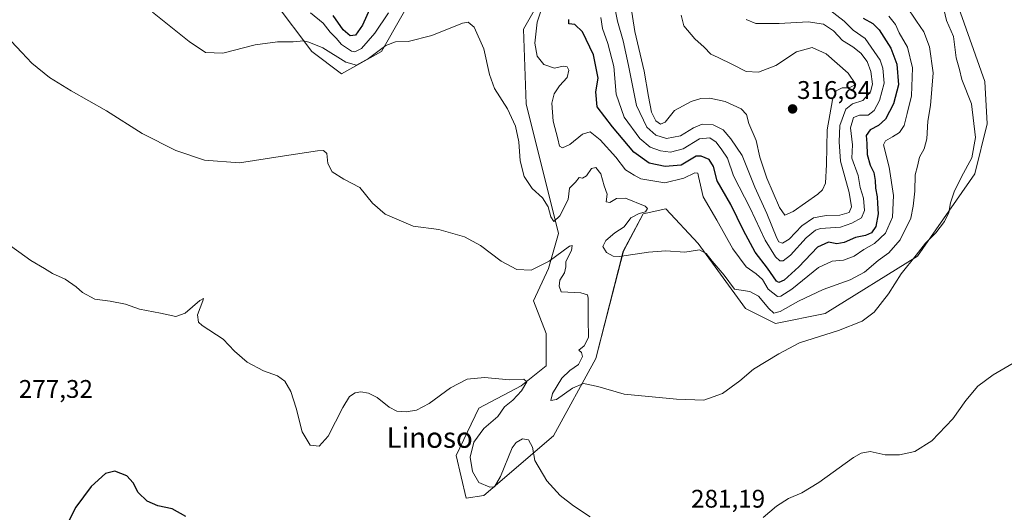
# Model space of a CAD drawing. Units: metres. Extents: x 629403 to 632901, y 4648653 to 4651030.
# Drawn here: x 632210 to 632597, y 4649709 to 4649902 of the extents above; entities that cross this region are included whole.
import ezdxf
from ezdxf.enums import TextEntityAlignment as Align

# ---------------------------------------------------------------- set-up
doc = ezdxf.new("R2010")
doc.units = ezdxf.units.M
doc.header["$MEASUREMENT"] = 0
for name, color, linetype, lineweight in [('Carátula', 7, 'Continuous', 5), ('Cultivos herbáceos CxS', 92, 'Continuous', 0), ('Curva de nivel maestra', 36, 'Continuous', 30), ('Curva de nivel normal', 36, 'Continuous', 0), ('Punto de cota en terreno', 7, 'Continuous', 0), ('Rótulo de punto de cota en terreno', 19, 'Continuous', 0), ('Suelo desnudo CxS', 43, 'Continuous', 0), ('Texto cartográfico', 19, 'Continuous', 0)]:
    doc.layers.add(name, color=color, linetype=linetype, lineweight=lineweight)
doc.styles.add('Arial', font='txt', dxfattribs={"height": 0.2})

# ---------------------------------------------------------------- blocks, each defined once
blk = doc.blocks.new('*U153')
at = {"layer": 'Suelo desnudo CxS', "color": 43, "linetype": 'Continuous', "lineweight": 0}
for points in [[(632577.8497, 4649911.3597, 284.535), (632589.6147, 4649878.0085, 283.6867), (632590.5955, 4649861.3323, 284.2057), (632585.6925, 4649841.7141, 284.2189), (632563.1421, 4649809.3431, 284.3597), (632526.8649, 4649786.7817, 285.6146), (632507.2559, 4649782.8587, 285.7975), (632495.4901, 4649788.7441, 286.7847), (632476.8621, 4649814.2485, 290.2589), (632464.1157, 4649827.9819, 291.4761), (632455.2917, 4649826.0197, 291.2888), (632447.4479, 4649811.3059, 289.9329), (632436.6629, 4649769.1263, 285.8968), (632419.9947, 4649738.7179, 281.5682), (632392.5415, 4649715.1755, 278.2347), (632385.6785, 4649714.1949, 277.742), (632381.7565, 4649730.8705, 278.578), (632390.5815, 4649749.5081, 279.3394), (632407.2483, 4649758.3365, 280.6147), (632417.0537, 4649766.1833, 281.9496), (632417.0537, 4649778.9363, 281.1275), (632412.1519, 4649791.6883, 282.3937), (632418.0337, 4649804.4397, 284.3606), (632421.9557, 4649818.1733, 286.2504), (632409.2093, 4649869.1815, 291.5109), (632408.2297, 4649898.6099, 293.8137), (632417.0539, 4649914.3049, 296.0809)], [(632368.7999, 4649918.8337, 292.7895), (632352.3435, 4649889.7821, 289.0044), (632336.6553, 4649880.9543, 287.438), (632324.8903, 4649889.7825, 288.9612), (632310.1835, 4649909.4011, 292.2948)]]:
    blk.add_polyline3d(points, dxfattribs=at)
blk = doc.blocks.new('*U154')
at = {"layer": 'Cultivos herbáceos CxS', "color": 92, "linetype": 'Continuous', "lineweight": 0}
for points in [[(632310.1835, 4649909.4011, 292.2948), (632324.8903, 4649889.7825, 288.9612), (632336.6553, 4649880.9543, 287.438), (632352.3435, 4649889.7821, 289.0044), (632368.7999, 4649918.8337, 292.7895)], [(632417.0539, 4649914.3049, 296.0809), (632408.2297, 4649898.6099, 293.8137), (632409.2093, 4649869.1815, 291.5109), (632421.9557, 4649818.1733, 286.2504), (632418.0337, 4649804.4397, 284.3606), (632412.1519, 4649791.6883, 282.3937), (632417.0537, 4649778.9363, 281.1275), (632417.0537, 4649766.1833, 281.9496), (632407.2483, 4649758.3365, 280.6147), (632390.5815, 4649749.5081, 279.3394), (632381.7565, 4649730.8705, 278.578), (632385.6785, 4649714.1949, 277.742), (632392.5415, 4649715.1755, 278.2347), (632419.9947, 4649738.7179, 281.5682), (632436.6629, 4649769.1263, 285.8968), (632447.4479, 4649811.3059, 289.9329), (632455.2917, 4649826.0197, 291.2888), (632464.1157, 4649827.9819, 291.4761), (632476.8621, 4649814.2485, 290.2589), (632495.4901, 4649788.7441, 286.7847), (632507.2559, 4649782.8587, 285.7975), (632526.8649, 4649786.7817, 285.6146), (632563.1421, 4649809.3431, 284.3597), (632585.6925, 4649841.7141, 284.2189), (632590.5955, 4649861.3323, 284.2057), (632589.6147, 4649878.0085, 283.6867), (632577.8497, 4649911.3597, 284.535)]]:
    blk.add_polyline3d(points, dxfattribs=at)
blk = doc.blocks.new('*U189')
at = {"layer": 'Curva de nivel normal', "color": 36, "linetype": 'Continuous', "lineweight": 0}
for points in [[(632204.06, 4649815.13, 280), (632214.35, 4649807.59, 280), (632219.84, 4649804.41, 280), (632222.91, 4649802.52, 280), (632227.91, 4649800.3, 280), (632232.2, 4649797.31, 280), (632234.78, 4649794.97, 280), (632239.64, 4649792.39, 280), (632245.68, 4649791.65, 280), (632251.68, 4649790.46, 280), (632257.09, 4649788.5, 280), (632265.42, 4649786.88, 280), (632271.42, 4649785.57, 280), (632275.09, 4649786.96, 280), (632280.87, 4649791.83, 280), (632282.29, 4649792.61, 280), (632282.06, 4649791.76, 280), (632279.92, 4649786.21, 280), (632280.33, 4649783.38, 280), (632281.84, 4649782, 280), (632290.05, 4649776.67, 280), (632294.5, 4649771.99, 280), (632299.44, 4649767.58, 280), (632305.92, 4649764.24, 280), (632311.45, 4649762.32, 280), (632314.34, 4649760.16, 280), (632316.67, 4649756.05, 280), (632318.82, 4649749.51, 280), (632321.18, 4649740.29, 280), (632324.24, 4649735, 280), (632327.83, 4649734.54, 280), (632331.41, 4649738.6, 280), (632337.09, 4649749.8, 280), (632339.79, 4649754.18, 280), (632342.01, 4649755.53, 280), (632344.27, 4649755.95, 280), (632347.17, 4649755.41, 280), (632350.6, 4649753.68, 280), (632355.41, 4649749.92, 280), (632358.41, 4649748.41, 280), (632362.08, 4649748.06, 280), (632366.08, 4649748.76, 280), (632371.1, 4649751.39, 280), (632379.5, 4649757.51, 280), (632386.04, 4649760.96, 280), (632392.84, 4649761.62, 280), (632402.7, 4649760.65, 280), (632408.31, 4649760.92, 280), (632409.48, 4649759.84, 280), (632407.42, 4649756.35, 280), (632404.02, 4649752.68, 280), (632400.7, 4649750.02, 280), (632398.1, 4649746.22, 280), (632392.61, 4649741.5, 280), (632388.67, 4649736.22, 280), (632387.16, 4649730.34, 280), (632388.12, 4649724.58, 280), (632390.67, 4649720.37, 280), (632394.95, 4649718.42, 280), (632396.78, 4649718.64, 280), (632399.11, 4649722.69, 280), (632403.77, 4649733.92, 280), (632405.28, 4649736.08, 280), (632407.73, 4649737.48, 280), (632410.1, 4649737.11, 280), (632411.77, 4649734.25, 280), (632412.61, 4649728.97, 280), (632417.41, 4649721.02, 280), (632422.57, 4649715.27, 280), (632427.86, 4649711.2, 280), (632434.43, 4649706.88, 280)], [(632502.4, 4649706.54, 280), (632507.69, 4649711.04, 280), (632512.39, 4649714, 280), (632517.67, 4649716.22, 280), (632524.29, 4649720.33, 280), (632538.04, 4649730.12, 280), (632541.01, 4649731.86, 280), (632544.56, 4649732.48, 280), (632550.38, 4649731.22, 280), (632556.13, 4649731.18, 280), (632562.05, 4649732.53, 280), (632568.72, 4649736.72, 280), (632577.05, 4649745.41, 280), (632582.14, 4649752.56, 280), (632586.86, 4649758.18, 280), (632592.88, 4649762.67, 280), (632600.81, 4649767.2, 280)]]:
    blk.add_polyline3d(points, dxfattribs=at)
blk = doc.blocks.new('*U192')
at = {"layer": 'Curva de nivel normal', "color": 36, "linetype": 'Continuous', "lineweight": 0}
blk.add_polyline3d([(632470.2, 4649904.05, 315), (632471.19, 4649899.84, 315), (632475.52, 4649894.78, 315), (632479.25, 4649891.52, 315), (632481.9, 4649888.76, 315), (632484.8, 4649887.42, 315), (632490.39, 4649884.73, 315), (632495.81, 4649881.86, 315), (632500.56, 4649881.64, 315), (632507.4, 4649884.22, 315), (632515.55, 4649889.62, 315), (632521.72, 4649891.41, 315), (632527.26, 4649888.92, 315), (632535.87, 4649881.33, 315), (632538.92, 4649876.81, 315), (632536.3, 4649875.5, 315), (632533.52, 4649875.46, 315), (632531.22, 4649874.31, 315), (632529.69, 4649870.76, 315), (632527.6, 4649858.96, 315), (632527.36, 4649845.32, 315), (632527.01, 4649838.06, 315), (632525.77, 4649835.41, 315), (632523.9, 4649833.71, 315), (632514.21, 4649826.89, 315), (632510.94, 4649825.38, 315), (632508.86, 4649828.48, 315), (632503.84, 4649839.97, 315), (632501.19, 4649848.2, 315), (632499.66, 4649854.79, 315), (632496.79, 4649861.52, 315), (632495.84, 4649865.04, 315), (632493.82, 4649867.24, 315), (632487.56, 4649870.17, 315), (632481.48, 4649871.48, 315), (632477.92, 4649871.25, 315), (632474.12, 4649870.16, 315), (632467.57, 4649866.57, 315), (632463.93, 4649861.94, 315), (632462.01, 4649861.15, 315), (632460.2, 4649862.48, 315), (632458.48, 4649865.94, 315), (632457.38, 4649872.11, 315), (632455.62, 4649882, 315), (632451.96, 4649897.65, 315), (632449.69, 4649912.02, 315)], dxfattribs=at)
blk = doc.blocks.new('*U193')
at = {"layer": 'Curva de nivel normal', "color": 36, "linetype": 'Continuous', "lineweight": 0}
blk.add_polyline3d([(632528.54, 4649906.22, 305), (632534.36, 4649901.74, 305), (632537.91, 4649898.17, 305), (632542.62, 4649894.91, 305), (632548.48, 4649886.44, 305), (632549.57, 4649883.25, 305), (632550.04, 4649877.34, 305), (632548.17, 4649870.48, 305), (632546.1, 4649866.58, 305), (632543.73, 4649864.76, 305), (632540.34, 4649864.77, 305), (632537.92, 4649863.81, 305), (632536.8, 4649859.8, 305), (632537.52, 4649853.14, 305), (632537.34, 4649847.89, 305), (632539.78, 4649841.06, 305), (632540.64, 4649836.34, 305), (632541.87, 4649832.07, 305), (632542.26, 4649827.25, 305), (632541.06, 4649824.4, 305), (632537.31, 4649822.33, 305), (632532.84, 4649820.7, 305), (632525.04, 4649820.14, 305), (632522.99, 4649819.47, 305), (632519.42, 4649816.55, 305), (632513.2, 4649809.69, 305), (632510.26, 4649807.43, 305), (632509.03, 4649807.46, 305), (632507.35, 4649809.06, 305), (632503.27, 4649815.59, 305), (632497.35, 4649828.13, 305), (632490.81, 4649840.96, 305), (632488.44, 4649847.79, 305), (632486.17, 4649851.18, 305), (632484.01, 4649854.2, 305), (632481.53, 4649855.84, 305), (632477.45, 4649855.4, 305), (632470.92, 4649851.54, 305), (632465.97, 4649850.25, 305), (632462.08, 4649850.69, 305), (632457.99, 4649852.16, 305), (632453.9, 4649855.62, 305), (632447.72, 4649864, 305), (632444.6, 4649873, 305), (632443.65, 4649883.9, 305), (632441.4, 4649892.99, 305), (632439.27, 4649898.86, 305), (632438.54, 4649903.14, 305)], dxfattribs=at)
blk = doc.blocks.new('*U195')
at = {"layer": 'Curva de nivel normal', "color": 36, "linetype": 'Continuous', "lineweight": 0}
blk.add_polyline3d([(632495.76, 4649902.36, 310), (632499.54, 4649900.84, 310), (632508.7, 4649900.78, 310), (632520.16, 4649901.47, 310), (632526.24, 4649900.5, 310), (632530.06, 4649897.96, 310), (632533.65, 4649894.16, 310), (632537.77, 4649891.67, 310), (632540.92, 4649889.11, 310), (632543.36, 4649885.84, 310), (632544.76, 4649881.92, 310), (632545.46, 4649877, 310), (632544.7, 4649873.94, 310), (632541.71, 4649870.58, 310), (632537.52, 4649869.21, 310), (632534.97, 4649867.15, 310), (632532.58, 4649860.67, 310), (632532.34, 4649854.32, 310), (632532.9, 4649846.61, 310), (632536.25, 4649834.32, 310), (632537.23, 4649828.67, 310), (632536.22, 4649826.47, 310), (632532.54, 4649825.38, 310), (632527.26, 4649825.3, 310), (632522.24, 4649824.44, 310), (632517.72, 4649821.24, 310), (632512.72, 4649816.06, 310), (632510.07, 4649814.36, 310), (632508.67, 4649814.93, 310), (632507.77, 4649816.42, 310), (632503.92, 4649826.12, 310), (632499.16, 4649836.5, 310), (632494.22, 4649848.83, 310), (632489.79, 4649855.4, 310), (632486.72, 4649859, 310), (632482.77, 4649860.89, 310), (632478.43, 4649861.15, 310), (632474.99, 4649859.78, 310), (632469.96, 4649856.59, 310), (632464.39, 4649855.58, 310), (632460.22, 4649856.92, 310), (632456.73, 4649860.03, 310), (632452.61, 4649868.49, 310), (632449.46, 4649884.33, 310), (632447.34, 4649894, 310), (632445.1, 4649901.76, 310), (632442.63, 4649914.38, 310)], dxfattribs=at)
blk = doc.blocks.new('*U196')
at = {"layer": 'Curva de nivel normal', "color": 36, "linetype": 'Continuous', "lineweight": 0}
blk.add_polyline3d([(632262.28, 4649905.28, 290), (632276.66, 4649893.67, 290), (632283.16, 4649889.35, 290), (632289.89, 4649889.07, 290), (632302.65, 4649892.36, 290), (632311.37, 4649893.58, 290), (632317.65, 4649893.59, 290), (632321.6, 4649894.04, 290), (632323.81, 4649893.42, 290), (632329.25, 4649891.29, 290), (632338.37, 4649885.59, 290), (632342.5, 4649884.42, 290), (632347.27, 4649887.08, 290), (632354, 4649892.15, 290), (632357.86, 4649893.61, 290), (632362.81, 4649893.75, 290), (632372.09, 4649896.13, 290), (632384.14, 4649900.87, 290), (632386.4, 4649901.29, 290), (632388.84, 4649899.38, 290), (632392.61, 4649890.87, 290), (632394.76, 4649880.71, 290), (632396.83, 4649875.2, 290), (632401.88, 4649867.28, 290), (632405.07, 4649860.48, 290), (632406.35, 4649854.31, 290), (632406.9, 4649846.77, 290), (632408.47, 4649840.64, 290), (632411.62, 4649835.87, 290), (632415.62, 4649832.23, 290), (632417.88, 4649828.73, 290), (632418.97, 4649824.76, 290), (632420.15, 4649822.91, 290), (632422.51, 4649825.19, 290), (632425.8, 4649831.64, 290), (632426.31, 4649836.01, 290), (632428.68, 4649838.41, 290), (632430.14, 4649840.18, 290), (632431.42, 4649839.99, 290), (632432.9, 4649840.9, 290), (632434.97, 4649843.72, 290), (632436.59, 4649844.21, 290), (632438.56, 4649841.72, 290), (632439.89, 4649836.94, 290), (632441.06, 4649833.67, 290), (632440.67, 4649830.66, 290), (632442.2, 4649830.39, 290), (632444.7, 4649832.05, 290), (632448.31, 4649832.12, 290), (632456.07, 4649829, 290), (632456.97, 4649828.01, 290), (632456.18, 4649826.72, 290), (632453.68, 4649826.04, 290), (632450.39, 4649824.36, 290), (632447.78, 4649820.84, 290), (632444.08, 4649818.44, 290), (632440.55, 4649815.5, 290), (632439.39, 4649813.14, 290), (632440.82, 4649810.72, 290), (632443.44, 4649809.31, 290), (632445.98, 4649809.14, 290), (632457.35, 4649810.93, 290), (632464.15, 4649811.41, 290), (632471.62, 4649810.88, 290), (632477.42, 4649811.86, 290), (632480.09, 4649810.42, 290), (632482.35, 4649807.3, 290), (632487.09, 4649801.87, 290), (632491.19, 4649796.34, 290), (632497.22, 4649795.4, 290), (632500.62, 4649793.58, 290), (632504.69, 4649788.69, 290), (632506.6, 4649786.96, 290), (632509.14, 4649787.58, 290), (632516.31, 4649791.58, 290), (632526.07, 4649796.21, 290), (632536.63, 4649799.98, 290), (632542.34, 4649802.98, 290), (632547.64, 4649807.61, 290), (632551.84, 4649810.68, 290), (632556.32, 4649815.67, 290), (632560.52, 4649824.27, 290), (632561.46, 4649828.95, 290), (632562.11, 4649834.87, 290), (632562.27, 4649841.33, 290), (632563.19, 4649844.66, 290), (632563.9, 4649848.22, 290), (632565.75, 4649851.53, 290), (632566.76, 4649855.4, 290), (632567.26, 4649862.41, 290), (632568.28, 4649868.6, 290), (632569.26, 4649881.35, 290), (632567.88, 4649891.6, 290), (632565.58, 4649897.54, 290), (632562.8, 4649901.75, 290), (632558.72, 4649907.79, 290)], dxfattribs=at)
blk = doc.blocks.new('*U197')
at = {"layer": 'Curva de nivel normal', "color": 36, "linetype": 'Continuous', "lineweight": 0}
for points in [[(632324.41, 4649905, 295), (632329.41, 4649900.88, 295), (632332.2, 4649897.43, 295), (632334.55, 4649895.03, 295), (632336.66, 4649892.55, 295), (632340.59, 4649889.88, 295), (632341.86, 4649889.7, 295), (632344.46, 4649890.98, 295), (632349.68, 4649896.96, 295), (632355.12, 4649905, 295)], [(632417.32, 4649913.03, 295), (632413.61, 4649901.38, 295), (632412.58, 4649893.04, 295), (632413.6, 4649887.9, 295), (632416.2, 4649884.62, 295), (632420.32, 4649883.28, 295), (632423.74, 4649884, 295), (632425.4, 4649883.75, 295), (632425.98, 4649882.48, 295), (632425.4, 4649879.61, 295), (632422.4, 4649876.32, 295), (632420.25, 4649873.2, 295), (632419.36, 4649869.47, 295), (632419.86, 4649862.36, 295), (632421.71, 4649855.41, 295), (632422.35, 4649852.57, 295), (632423.58, 4649851.87, 295), (632426.47, 4649853.19, 295), (632431.36, 4649857.28, 295), (632434.34, 4649858.22, 295), (632438.35, 4649855.03, 295), (632444.54, 4649848.2, 295), (632448.28, 4649843.25, 295), (632451.73, 4649841.2, 295), (632454.39, 4649839.7, 295), (632458.24, 4649839.1, 295), (632463.79, 4649838.18, 295), (632471.24, 4649839.94, 295), (632475.56, 4649842.06, 295), (632476.71, 4649841.9, 295), (632477.05, 4649840.7, 295), (632478.84, 4649832.66, 295), (632484.17, 4649823.41, 295), (632490.55, 4649812.16, 295), (632495.81, 4649805.14, 295), (632499.74, 4649802.4, 295), (632502.16, 4649800.12, 295), (632504.4, 4649796.34, 295), (632508.06, 4649793.4, 295), (632509.45, 4649793.54, 295), (632513.72, 4649796.4, 295), (632524.25, 4649804.8, 295), (632529.52, 4649807.38, 295), (632534.04, 4649807.74, 295), (632538.18, 4649809.31, 295), (632542.05, 4649811.99, 295), (632546.29, 4649814.24, 295), (632550.62, 4649818.34, 295), (632553.26, 4649824.69, 295), (632553.77, 4649833.14, 295), (632551.96, 4649844.26, 295), (632549.76, 4649853.06, 295), (632550.52, 4649854.63, 295), (632553.38, 4649856.24, 295), (632556.04, 4649857.96, 295), (632557.84, 4649860.72, 295), (632559.08, 4649865.38, 295), (632560.74, 4649872.4, 295), (632561.22, 4649883.38, 295), (632559.16, 4649891.49, 295), (632555.91, 4649897.09, 295), (632554.44, 4649900.34, 295), (632551.84, 4649903.7, 295)]]:
    blk.add_polyline3d(points, dxfattribs=at)
blk = doc.blocks.new('*U198')
at = {"layer": 'Curva de nivel normal', "color": 36, "linetype": 'Continuous', "lineweight": 0}
blk.add_polyline3d([(632573.52, 4649906.37, 285), (632574.55, 4649901.91, 285), (632577.25, 4649895.64, 285), (632578.31, 4649887.35, 285), (632579.72, 4649882.69, 285), (632580.64, 4649878.74, 285), (632584.43, 4649869.26, 285), (632585.92, 4649856, 285), (632584.52, 4649847.96, 285), (632580.44, 4649840.51, 285), (632577.51, 4649834.63, 285), (632576.13, 4649830.34, 285), (632575.43, 4649826.48, 285), (632573.72, 4649822.91, 285), (632570.32, 4649818.5, 285), (632566.33, 4649814.42, 285), (632562.6, 4649809.69, 285), (632556.68, 4649802.39, 285), (632551.68, 4649794.54, 285), (632546.15, 4649787.32, 285), (632541.32, 4649783.7, 285), (632532.05, 4649780.04, 285), (632516.72, 4649775.28, 285), (632508.55, 4649770.92, 285), (632498.71, 4649764.93, 285), (632493.22, 4649760.26, 285), (632486.39, 4649755.34, 285), (632479.06, 4649752.74, 285), (632468.39, 4649753.02, 285), (632447.77, 4649755.04, 285), (632437.45, 4649758.07, 285), (632431.73, 4649759.28, 285), (632427.52, 4649757.47, 285), (632421.22, 4649752.92, 285), (632418.9, 4649752.58, 285), (632419.57, 4649755.35, 285), (632423.3, 4649761.36, 285), (632426.38, 4649764.39, 285), (632429.8, 4649766.69, 285), (632431.33, 4649769.88, 285), (632431.06, 4649771.48, 285), (632430, 4649772.36, 285), (632432.1, 4649774.1, 285), (632433.74, 4649777.35, 285), (632433.64, 4649784.71, 285), (632433.65, 4649792.8, 285), (632433.38, 4649794.12, 285), (632430.79, 4649794.84, 285), (632423.02, 4649795.29, 285), (632422.2, 4649797.48, 285), (632422.44, 4649799.83, 285), (632424.33, 4649802.82, 285), (632424.78, 4649805.08, 285), (632424.8, 4649807.2, 285), (632427.07, 4649811.54, 285), (632427.34, 4649813.56, 285), (632426.24, 4649813.27, 285), (632418.23, 4649807.33, 285), (632411.16, 4649803.85, 285), (632405.53, 4649804.13, 285), (632399.39, 4649807.32, 285), (632391.29, 4649813.56, 285), (632385, 4649816.94, 285), (632374.83, 4649819.76, 285), (632364.79, 4649821.05, 285), (632353.84, 4649825.76, 285), (632348.76, 4649830.18, 285), (632343.76, 4649836.34, 285), (632337.52, 4649839.61, 285), (632332.93, 4649842.52, 285), (632331.23, 4649845.69, 285), (632330.77, 4649849.68, 285), (632329.49, 4649850.84, 285), (632327.21, 4649850.77, 285), (632312.42, 4649848.52, 285), (632296.42, 4649846, 285), (632282.76, 4649847.06, 285), (632271.42, 4649850.86, 285), (632258.16, 4649857.57, 285), (632244.13, 4649866.49, 285), (632230.22, 4649874.27, 285), (632221.8, 4649879.62, 285), (632214.86, 4649885.24, 285), (632210.85, 4649889.42, 285), (632202.22, 4649898.45, 285)], dxfattribs=at)
blk = doc.blocks.new('*U200')
at = {"layer": 'Curva de nivel maestra', "color": 36, "linetype": 'Continuous', "lineweight": 30}
for points in [[(632541.72, 4649902.92, 300), (632545.6, 4649900.74, 300), (632548.11, 4649898.24, 300), (632552.63, 4649891.08, 300), (632555.08, 4649884.81, 300), (632555.62, 4649876.68, 300), (632553.77, 4649869.27, 300), (632550.57, 4649863.21, 300), (632547.76, 4649860.68, 300), (632544.48, 4649858.95, 300), (632542.99, 4649856.73, 300), (632543.26, 4649853.55, 300), (632543.36, 4649849.32, 300), (632544.54, 4649845.14, 300), (632545.98, 4649842.19, 300), (632546.54, 4649839.1, 300), (632546.58, 4649836.11, 300), (632547.3, 4649832.67, 300), (632547.47, 4649830.01, 300), (632547.72, 4649826.01, 300), (632546.74, 4649821.01, 300), (632545.1, 4649818.51, 300), (632542.71, 4649817.48, 300), (632538.7, 4649816.65, 300), (632534.37, 4649814.66, 300), (632531.43, 4649814.18, 300), (632528.09, 4649814.79, 300), (632523.79, 4649812.8, 300), (632516.43, 4649805.13, 300), (632510.7, 4649799.83, 300), (632508.63, 4649798.93, 300), (632507.74, 4649799.48, 300), (632504.14, 4649804.56, 300), (632499.36, 4649810.84, 300), (632494.69, 4649819.35, 300), (632489.7, 4649829.62, 300), (632484.36, 4649838.88, 300), (632482.88, 4649844.62, 300), (632481.21, 4649847.32, 300), (632478.03, 4649848.67, 300), (632476.06, 4649848.57, 300), (632470.21, 4649845.14, 300), (632463.93, 4649844.54, 300), (632457.58, 4649845.86, 300), (632451.56, 4649850.17, 300), (632443.17, 4649860.11, 300), (632437.18, 4649868.07, 300), (632436.58, 4649873.99, 300), (632437.6, 4649879.33, 300), (632435.71, 4649888.46, 300), (632431.34, 4649897.57, 300), (632428.35, 4649900.38, 300), (632425.98, 4649900.64, 300), (632425.98, 4649902.36, 300)], [(632349.96, 4649911.62, 300), (632344.8, 4649900.12, 300), (632342.08, 4649896.27, 300), (632339.97, 4649895.88, 300), (632337.22, 4649898.32, 300), (632333.37, 4649903.9, 300)]]:
    blk.add_polyline3d(points, dxfattribs=at)
blk = doc.blocks.new('*U201')
at = {"layer": 'Curva de nivel maestra', "color": 36, "linetype": 'Continuous', "lineweight": 30}
blk.add_polyline3d([(632275.37, 4649706.99, 275), (632270, 4649709.94, 275), (632264.42, 4649711.11, 275), (632260.12, 4649712.92, 275), (632256.68, 4649716.39, 275), (632254.72, 4649720.14, 275), (632252.14, 4649722.95, 275), (632247.45, 4649724.72, 275), (632243.74, 4649723.83, 275), (632238.09, 4649718.69, 275), (632232.08, 4649710.57, 275), (632229.28, 4649705.04, 275)], dxfattribs=at)
blk = doc.blocks.new('5PATER')
at = {"layer": 'Carátula', "linetype": 'Continuous', "lineweight": 5}
h = blk.add_hatch(color=250, dxfattribs=at)
edge = h.paths.add_edge_path()
edge.add_ellipse((0, 0.01), major_axis=(-1.33, -1.34), ratio=0.999422, start_angle=0, end_angle=360)

msp = doc.modelspace()

# ---------------------------------------------------------------- linework, layer by layer
at = {"layer": 'Cultivos herbáceos CxS', "color": 92, "linetype": 'Continuous', "lineweight": 0}
for points in [[(632368.8, 4649918.83, 292.79), (632352.34, 4649889.78, 289), (632336.66, 4649880.95, 287.44), (632324.89, 4649889.78, 288.96), (632310.18, 4649909.4, 292.29)], [(632577.85, 4649911.36, 284.53), (632589.61, 4649878.01, 283.69), (632590.6, 4649861.33, 284.21), (632585.69, 4649841.71, 284.22), (632563.14, 4649809.34, 284.36), (632526.86, 4649786.78, 285.61), (632507.26, 4649782.86, 285.8), (632495.49, 4649788.74, 286.78), (632476.86, 4649814.25, 290.26), (632464.12, 4649827.98, 291.48), (632455.29, 4649826.02, 291.29), (632447.45, 4649811.31, 289.93), (632436.66, 4649769.13, 285.9), (632419.99, 4649738.72, 281.57), (632392.54, 4649715.18, 278.23), (632385.68, 4649714.19, 277.74), (632381.76, 4649730.87, 278.58), (632390.58, 4649749.51, 279.34), (632407.25, 4649758.34, 280.61), (632417.05, 4649766.18, 281.95), (632417.05, 4649778.94, 281.13), (632412.15, 4649791.69, 282.39), (632418.03, 4649804.44, 284.36), (632421.96, 4649818.17, 286.25), (632409.21, 4649869.18, 291.51), (632408.23, 4649898.61, 293.81), (632417.05, 4649914.3, 296.08)]]:
    msp.add_polyline3d(points, dxfattribs=at)
at = {"layer": 'Suelo desnudo CxS', "color": 43, "linetype": 'Continuous', "lineweight": 0}
for points in [[(632368.8, 4649918.83, 292.79), (632352.34, 4649889.78, 289), (632336.66, 4649880.95, 287.44), (632324.89, 4649889.78, 288.96), (632310.18, 4649909.4, 292.29)], [(632577.85, 4649911.36, 284.53), (632589.61, 4649878.01, 283.69), (632590.6, 4649861.33, 284.21), (632585.69, 4649841.71, 284.22), (632563.14, 4649809.34, 284.36), (632526.86, 4649786.78, 285.61), (632507.26, 4649782.86, 285.8), (632495.49, 4649788.74, 286.78), (632476.86, 4649814.25, 290.26), (632464.12, 4649827.98, 291.48), (632455.29, 4649826.02, 291.29), (632447.45, 4649811.31, 289.93), (632436.66, 4649769.13, 285.9), (632419.99, 4649738.72, 281.57), (632392.54, 4649715.18, 278.23), (632385.68, 4649714.19, 277.74), (632381.76, 4649730.87, 278.58), (632390.58, 4649749.51, 279.34), (632407.25, 4649758.34, 280.61), (632417.05, 4649766.18, 281.95), (632417.05, 4649778.94, 281.13), (632412.15, 4649791.69, 282.39), (632418.03, 4649804.44, 284.36), (632421.96, 4649818.17, 286.25), (632409.21, 4649869.18, 291.51), (632408.23, 4649898.61, 293.81), (632417.05, 4649914.3, 296.08)]]:
    msp.add_polyline3d(points, dxfattribs=at)

# ---------------------------------------------------------------- block references
at = {"layer": 'Cultivos herbáceos CxS', "color": 92, "linetype": 'Continuous', "lineweight": 0}
msp.add_blockref('*U154', (0, 0), dxfattribs=at)
at = {"layer": 'Curva de nivel maestra', "color": 36, "linetype": 'Continuous', "lineweight": 30}
for name in ['*U200', '*U201']:
    msp.add_blockref(name, (0, 0), dxfattribs=at)
at = {"layer": 'Curva de nivel normal', "color": 36, "linetype": 'Continuous', "lineweight": 0}
for name in ['*U193', '*U195', '*U192', '*U197', '*U196', '*U189', '*U198']:
    msp.add_blockref(name, (0, 0), dxfattribs=at)
at = {"layer": 'Punto de cota en terreno', "linetype": 'Continuous', "lineweight": 0}
msp.add_blockref('5PATER', (632514.02, 4649867.19, 316.84), dxfattribs=at)
at = {"layer": 'Suelo desnudo CxS', "color": 43, "linetype": 'Continuous', "lineweight": 0}
msp.add_blockref('*U153', (0, 0), dxfattribs=at)

# ---------------------------------------------------------------- texts
at = {"layer": 'Rótulo de punto de cota en terreno', "color": 19, "linetype": 'Continuous', "lineweight": 0, "style": 'Arial'}
for s, p in [('316,84', (632515.78, 4649868.95)), ('277,32', (632209.68, 4649751.41)), ('281,19', (632474.08, 4649708.25))]:
    msp.add_text(s, height=7, dxfattribs=at).set_placement(p, align=Align.BOTTOM_LEFT)
at = {"layer": 'Texto cartográfico', "color": 19, "linetype": 'Continuous', "lineweight": 0, "style": 'Arial'}
msp.add_text('Linoso', height=8, dxfattribs=at).set_placement((632371.28, 4649737.97), align=Align.MIDDLE_CENTER)

doc.saveas('drawing.dxf')
